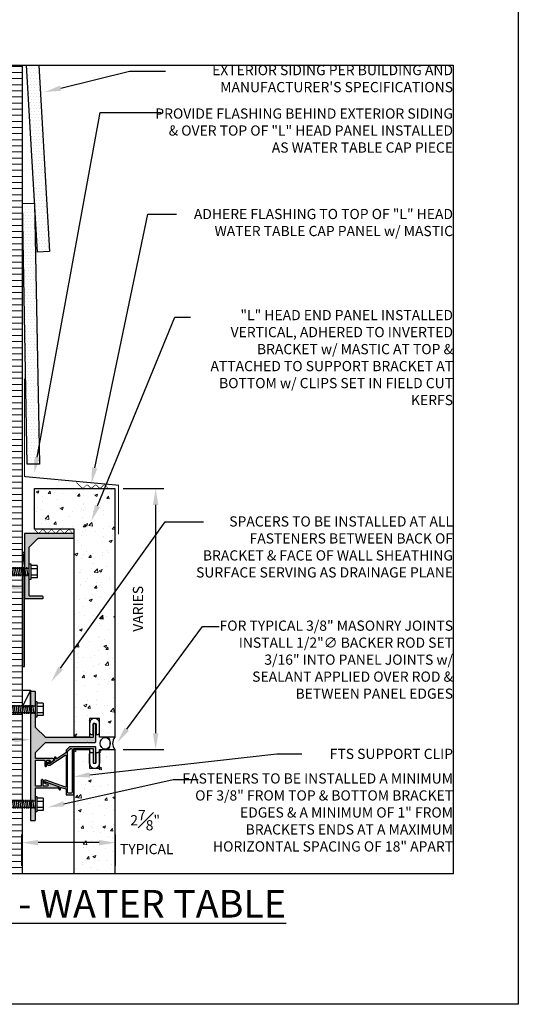
# Model space of a CAD drawing. Units: inches. Extents: x -795 to 872, y -483 to 852.
# Drawn here: x -573 to -558, y -21 to 9 of the extents above; entities that cross this region are included whole.
import ezdxf
from ezdxf import colors
from ezdxf.entities.mleader import LeaderData, LeaderLine
from ezdxf.math import Vec2, Vec3

# ---------------------------------------------------------------- set-up
doc = ezdxf.new("R2010")
doc.units = ezdxf.units.IN
doc.header["$MEASUREMENT"] = 0
doc.linetypes.add('CENTER2', pattern=[1.125, 0.75, -0.125, 0.125, -0.125])
for name, color, linetype in [('13-DIMS', 2, 'Continuous'), ('BACKER_ROD', 241, 'Continuous'), ('FASTENERS', 3, 'Continuous'), ('FLASHING', 1, 'Continuous'), ('FTS_BRACKET', 5, 'Continuous'), ('FTS_CUSHION', 171, 'Continuous'), ('FTS_SHIM', 171, 'Continuous'), ('NOTES', 7, 'Continuous'), ('SEALANT', 1, 'Continuous'), ('SHEATHING', 1, 'Continuous'), ('TitleText', 7, 'Continuous'), ('VENEER_PANEL', 1, 'Continuous')]:
    doc.layers.add(name, color=color, linetype=linetype)
doc.layers.add('HATCH', color=253, linetype='Continuous', lineweight=0)
doc.styles.add('SANS SERIF', font='sanss___.ttf', dxfattribs={"height": 0.09375})
doc.styles.add('TEXT', font='archstyl.shx')
doc.dimstyles.new('DIM-PS$0', dxfattribs={"dimscale": 0, "dimtxt": 0.125, "dimasz": 0.125, "dimexe": 0.125, "dimexo": 0.0625, "dimgap": 0.09375, "dimtad": 1, "dimdec": 5, "dimrnd": 0.03125, "dimzin": 3, "dimdsep": 46, "dimlunit": 4, "dimtxsty": 'TEXT', "dimcen": 0.03125, "dimadec": 1, "dimazin": 0, "dimtfac": 1, "dimtdec": 5, "dimtix": 1, "dimtofl": 0, "dimtmove": 2, "dimatfit": 3, "dimfxl": 1, "dimfrac": 1, "dimtolj": 1, "dimtzin": 0, "dimarcsym": 0})
pattern_1 = [(50, (-882.1808, 616.2771), (0.8965752, -0.0784402), [0.09375, -1.03125]), (355, (-882.1808, 616.2771), (-0.1734392, 0.9402402), [0.075, -0.825]), (100.45144, (-882.10605, 616.2705), (0.7231361, 0.8618), [0.0796752, -0.8764276]), (46.1842, (-882.1808, 616.5271), (1.3340517, -0.2068991), [0.140625, -1.546875]), (96.63564, (-882.0696, 616.5098), (1.1683274, 1.2176483), [0.119513, -1.3146422]), (351.18416, (-882.1808, 616.527), (1.1683274, 1.2176483), [0.1125, -1.2375]), (21, (-882.0558, 616.4646), (0.7461338, -0.5032736), [0.09375, -1.03125]), (326, (-882.0558, 616.4646), (0.3041442, 0.9064376), [0.075, -0.825]), (71.45144, (-881.9936, 616.4226), (1.050278, 0.4031639), [0.0796752, -0.8764276]), (37.5, (-882.18076, 616.27707), (0.01519982, 0.41611732), [0, -0.815, 0, -0.8375, 0, -0.828125]), (7.5, (-882.18076, 616.27707), (0.32883692, 0.49301464), [0, -0.4775, 0, -0.79625, 0, -0.315625]), (327.5, (-882.4595, 616.27707), (0.66727805, -0.02819359), [0, -0.3125, 0, -0.975, 0, -1.29375]), (317.5, (-882.5845, 616.27707), (0.7289827, 0.12513123), [0, -0.40625, 0, -0.6475, 0, -0.91875])]
pattern_2 = [(0, (-562.56068, -205.89675), (0.046875, 0.09375), [0, -0.09375])]

# ---------------------------------------------------------------- blocks, each defined once
blk = doc.blocks.new('*D11')
at = {"layer": '13-DIMS', "color": 0, "lineweight": -2, "transparency": 16777216}
for p, q in [((-570.219, -5.48), (-568.971, -5.48)), ((-569.221, -12.98), (-569.221, -5.98)), ((-570.219, -13.48), (-568.971, -13.48))]:
    blk.add_line(p, q, dxfattribs=at)
at = {"layer": '13-DIMS', "color": 0, "transparency": 16777216}
for points in [[(-569.305, -5.98), (-569.138, -5.98), (-569.221, -5.48)], [(-569.305, -12.98), (-569.138, -12.98), (-569.221, -13.48)]]:
    blk.add_solid(points, dxfattribs=at)
at = {"layer": 'Defpoints', "color": 0, "transparency": 16777216}
for p in [(-570.469, -5.48), (-569.221, -5.48), (-570.469, -13.48)]:
    blk.add_point(p, dxfattribs=at)
at = {"layer": '13-DIMS', "color": 0, "transparency": 16777216, "insert": (-569.763, -9.167), "char_height": 0.3125, "attachment_point": 5, "rotation": 90, "style": 'TEXT'}
blk.add_mtext('\\A1;VARIES', dxfattribs=at)
blk = doc.blocks.new('*D46')
at = {"layer": '13-DIMS', "color": 0, "lineweight": -2, "transparency": 16777216}
for p, q in [((-573.322, -17.042), (-573.322, -16.086)), ((-570.454, -17.042), (-570.454, -16.086)), ((-570.954, -16.336), (-572.822, -16.336))]:
    blk.add_line(p, q, dxfattribs=at)
at = {"layer": '13-DIMS', "color": 0, "transparency": 16777216}
for points in [[(-572.822, -16.253), (-572.822, -16.419), (-573.322, -16.336)], [(-570.954, -16.253), (-570.954, -16.419), (-570.454, -16.336)]]:
    blk.add_solid(points, dxfattribs=at)
at = {"layer": 'Defpoints', "color": 0, "transparency": 16777216}
for p in [(-573.322, -16.336), (-573.322, -17.292), (-570.454, -17.292)]:
    blk.add_point(p, dxfattribs=at)
at = {"layer": '13-DIMS', "color": 0, "transparency": 16777216, "insert": (-569.543, -16.012), "char_height": 0.3125, "attachment_point": 5, "style": 'TEXT'}
blk.add_mtext('\\A1;2{\\H1x;\\S7#8;}" \\P TYPICAL', dxfattribs=at)
blk = doc.blocks.new('1.5_Inch_Metal_Screw')
at = {"layer": 'FASTENERS'}
for p, q in [((-0.133, 1.178), (0.133, 1.216)), ((0, 1.5), (-0.095, 1.437)), ((-0.095, 1.437), (-0.095, 0)), ((0.095, 1.437), (0, 1.5)), ((0.095, 0), (0.095, 1.437)), ((-0.133, 1.121), (0.133, 1.159)), ((-0.133, 1.064), (0.133, 1.102)), ((-0.133, 1.007), (0.133, 1.045)), ((-0.133, 0.95), (0.133, 0.988)), ((-0.133, 0.893), (0.133, 0.931)), ((-0.133, 0.836), (0.133, 0.874)), ((-0.133, 0.779), (0.133, 0.817)), ((-0.133, 0.722), (0.133, 0.76)), ((-0.133, 0.665), (0.133, 0.703)), ((-0.133, 0.608), (0.133, 0.646)), ((-0.133, 0.551), (0.133, 0.589)), ((-0.133, 0.494), (0.133, 0.532)), ((-0.133, 0.437), (0.133, 0.475)), ((-0.133, 0.38), (0.133, 0.418)), ((-0.133, 0.323), (0.133, 0.361)), ((-0.133, 0.266), (0.133, 0.304)), ((-0.237, -0.047), (-0.237, 0)), ((-0.237, 0), (0.237, 0)), ((-0.133, 0.209), (0.133, 0.247)), ((-0.133, 0.152), (0.133, 0.19)), ((-0.133, 0.095), (0.133, 0.133)), ((-0.133, 0.038), (0.133, 0.076)), ((0.237, 0), (0.237, -0.047)), ((0.237, -0.047), (-0.237, -0.047)), ((-0.19, -0.238), (-0.19, -0.047)), ((0.19, -0.238), (-0.19, -0.238)), ((-0.095, -0.047), (-0.095, -0.238)), ((0.095, -0.047), (0.095, -0.238)), ((0.19, -0.238), (0.19, -0.047))]:
    blk.add_line(p, q, dxfattribs=at)
for centre, radius, start, end in [((0.176, 1.41), 0.209, 158.4273, 200.5496), ((0.019, 1.352), 0.0423, 200.5488, 301.4629), ((-0.058, 1.485), 0.196, 300.5913, 321.4657)]:
    blk.add_arc(centre, radius, start, end, dxfattribs=at)
blk = doc.blocks.new('GRID - 3 INCH')
at = {"layer": 'Defpoints'}
for points in [[(0, 92.395), (133.044, 92.395), (133.044, 0), (0, 0)], [(101.783, 28.798), (131.044, 28.798), (131.044, 4), (101.783, 4)]]:
    blk.add_lwpolyline(points, close=True, dxfattribs=at)

msp = doc.modelspace()

# ---------------------------------------------------------------- hatches: boundary and pattern name
at = {"layer": 'HATCH'}
h = msp.add_hatch(dxfattribs=at)
h.set_pattern_fill('ANSI31', color=256, scale=1.5, angle=315, style=2)
h.set_pattern_definition([(0, (-882.18076, 616.27707), (4e-17, 0.1875), [])])
h.paths.add_polyline_path([(-573.306643, -8.120145), (-573.806643, -8.120145), (-573.806643, -12.158133), (-573.306643, -12.158133), (-573.306643, -11.658133)])
h.paths.add_polyline_path([(-573.306643, -12.342576), (-573.806643, -12.342576), (-573.806643, -15.064803), (-573.306643, -15.064803)])
h.paths.add_polyline_path([(-573.306643, -15.249246), (-573.806643, -15.249246), (-573.806643, -16.828604), (-573.637903, -17.292212), (-573.306643, -17.292212)])
h.paths.add_polyline_path([(-573.306643, 7.506056), (-573.806643, 7.506056), (-573.806643, -7.935701), (-573.306643, -7.935701)])
h = msp.add_hatch(dxfattribs=at)
h.set_pattern_fill('DOTS', color=256, scale=1.5, style=2)
h.set_pattern_definition(pattern_2)
h.paths.add_polyline_path([(-572.800924, 7.506056), (-573.176549, 7.506056), (-572.845163, 1.770863), (-572.470788, 1.792494)])
h = msp.add_hatch(dxfattribs=at)
h.set_pattern_fill('DOTS', color=256, scale=1.5, style=2)
h.set_pattern_definition(pattern_2)
h.paths.add_polyline_path([(-572.931705, 3.268614), (-573.306643, 3.26177), (-573.160628, -4.736897), (-572.78569, -4.730053)])
h = msp.add_hatch(dxfattribs=at)
h.set_pattern_fill('AR-CONC', color=256, scale=0.125)
h.set_pattern_definition(pattern_1)
h.paths.add_polyline_path([(-570.469143, -5.479712), (-572.931643, -5.479712), (-572.931643, -6.729712), (-571.719143, -6.729712), (-571.719143, -13.104712), (-571.244143, -13.104712), (-571.244143, -12.527025), (-570.944143, -12.527025), (-570.944143, -13.104712), (-570.469143, -13.104712)])
h = msp.add_hatch(color=256, dxfattribs=at)
h.dxf.hatch_style = 1
h.paths.add_polyline_path([(-572.827412, -7.009105, -0.198912367), (-572.816805, -7.004712), (-571.738018, -7.004712, 0.414213562), (-571.723018, -6.989712), (-571.723018, -6.869712, 0.414213562), (-571.738018, -6.854712), (-573.229231, -6.854712, 0.414213562), (-573.244231, -6.869712), (-573.244231, -6.934712), (-573.244231, -7.230924), (-573.244231, -7.932893), (-573.094581, -7.932893), (-573.094581, -7.790435), (-573.094231, -7.282127, -0.198733683), (-573.089838, -7.271531)])
h.paths.add_polyline_path([(-573.094231, -8.539712), (-573.104231, -8.529712), (-573.094231, -8.519712), (-573.094231, -8.265411), (-573.094581, -8.265411), (-573.094581, -8.122893), (-573.244231, -8.122893), (-573.244231, -8.839712, 0.414213562), (-573.229231, -8.854712), (-572.684231, -8.854712, 0.414213562), (-572.669231, -8.839712), (-572.669231, -8.794712, 0.414213562), (-572.684231, -8.779712), (-573.079231, -8.779712, -0.414213562), (-573.094231, -8.764712)])
h = msp.add_hatch(color=256, dxfattribs=at)
h.dxf.hatch_style = 2
h.paths.add_polyline_path([(-572.921621, -11.699871), (-573.041621, -11.699871, 0.414213562), (-573.056621, -11.714871), (-573.056621, -12.155324), (-572.906643, -12.155324), (-572.906643, -12.012867), (-572.906621, -11.714872, 0.414234513)])
h.paths.add_polyline_path([(-571.056643, -12.701271, 0.414213562), (-571.071643, -12.686271), (-571.116643, -12.686271, 0.414213562), (-571.131643, -12.701271), (-571.131643, -13.096271, -0.414213562), (-571.146643, -13.111271), (-572.589008, -13.111271, -0.198912367), (-572.599615, -13.106878), (-572.902228, -12.804265, -0.198912367), (-572.906621, -12.793658), (-572.906621, -12.487843), (-572.906643, -12.487843), (-572.906643, -12.345324), (-573.056621, -12.345324), (-573.056621, -15.061994), (-572.906643, -15.061994), (-572.906643, -14.919537), (-572.906621, -14.671266, -0.414188416), (-572.891621, -14.656267), (-572.224312, -14.656267, 0.842699826), (-572.216628, -14.611589), (-572.585484, -14.480849, 0.710364204), (-572.603211, -14.502945, 0.479769898), (-572.595506, -14.52504), (-572.536235, -14.546048, -0.842699826), (-572.546592, -14.606267), (-572.655495, -14.606267, -0.414213562), (-572.670495, -14.591267), (-572.670495, -14.418989, 0.414213562), (-572.685495, -14.403989), (-572.710495, -14.403989, 0.414213562), (-572.725495, -14.418989), (-572.725495, -14.591267, -0.414213562), (-572.740495, -14.606267), (-572.891621, -14.606267, -0.414213562), (-572.906621, -14.591267), (-572.906621, -13.824396, -0.414213562), (-572.891621, -13.809396), (-572.631585, -13.809396, -0.414213562), (-572.616585, -13.824396), (-572.616585, -13.984438, 0.414213562), (-572.601585, -13.999438), (-572.576585, -13.999438, 0.414213562), (-572.561585, -13.984438), (-572.561585, -13.824396, -0.414213562), (-572.546585, -13.809396), (-572.477393, -13.809396, -0.74786578), (-572.466549, -13.846201), (-572.489718, -13.861152, 0.254739879), (-572.496585, -13.873756), (-572.496585, -13.891607, 0.593955873), (-572.473452, -13.904211), (-572.360269, -13.831175, 0.254739879), (-572.341957, -13.797565), (-572.341957, -13.774396, 0.414213562), (-572.356957, -13.759396), (-572.891621, -13.759396, -0.414213562), (-572.906621, -13.744396), (-572.906621, -13.578884, -0.198912367), (-572.902228, -13.568278), (-572.599615, -13.265665, -0.198912367), (-572.589008, -13.261271), (-571.316643, -13.261271), (-571.306643, -13.251271), (-571.296643, -13.261271), (-571.071643, -13.261271, 0.414213562), (-571.056643, -13.246271)])
h.paths.add_polyline_path([(-572.906621, -15.394513), (-572.906643, -15.394513), (-572.906643, -15.251994), (-573.056621, -15.251994), (-573.056621, -15.641267, 0.414213562), (-573.041621, -15.656267), (-572.921621, -15.656267, 0.414213562), (-572.906621, -15.641267)])
h = msp.add_hatch(color=256, dxfattribs=at)
h.dxf.hatch_style = 2
edge = h.paths.add_edge_path()
edge.add_arc((-571.071643, -13.413152), 0.015, 0, 90)
edge.add_line((-571.071643, -13.398152), (-571.850795, -13.398152))
edge.add_arc((-571.850795, -13.413152), 0.015, 90, 135)
edge.add_line((-571.861402, -13.402545), (-571.963549, -13.504692))
edge.add_arc((-571.952942, -13.515299), 0.015, 135, 180)
edge.add_line((-571.967942, -13.515299), (-571.967942, -13.571719))
edge.add_arc((-571.982942, -13.571719), 0.015, -57.1662284, 0, ccw=False)
edge.add_line((-571.974809, -13.584322), (-572.250909, -13.762487))
edge.add_arc((-572.259042, -13.749883), 0.015, 180, 302.8337716, ccw=False)
edge.add_line((-572.274042, -13.749883), (-572.274042, -13.726979))
edge.add_arc((-572.289042, -13.726979), 0.015, 360, 450)
edge.add_line((-572.289042, -13.711979), (-572.309042, -13.711979))
edge.add_arc((-572.309042, -13.726979), 0.015, 90, 180)
edge.add_line((-572.324042, -13.726979), (-572.324042, -13.801507))
edge.add_arc((-572.339042, -13.801507), 0.015, -57.1662284, 0, ccw=False)
edge.add_line((-572.330909, -13.81411), (-572.490996, -13.917412))
edge.add_arc((-572.499671, -13.903968), 0.016, 180, 302.8337716, ccw=False)
edge.add_line((-572.515671, -13.903968), (-572.515671, -13.879261))
edge.add_arc((-572.521671, -13.879261), 0.006, 360, 469.5250532)
edge.add_line((-572.523676, -13.873606), (-572.545684, -13.88141))
edge.add_arc((-572.540671, -13.895548), 0.015, 109.5250532, 180)
edge.add_line((-572.555671, -13.895548), (-572.555671, -13.904857))
edge.add_arc((-572.493671, -13.904857), 0.062, 180, 302.8337716)
edge.add_line((-572.460054, -13.956953), (-571.991075, -13.654325))
edge.add_arc((-571.982942, -13.666929), 0.015, 0, 122.8337716, ccw=False)
edge.add_line((-571.967942, -13.666929), (-571.967942, -14.619124))
edge.add_arc((-571.982942, -14.619124), 0.015, 250.4749468, 360, ccw=False)
edge.add_line((-571.987955, -14.633262), (-572.581859, -14.422657))
edge.add_arc((-572.602581, -14.481092), 0.062, 70.4749468, 180)
edge.add_line((-572.664581, -14.481092), (-572.664581, -14.484584))
edge.add_arc((-572.649581, -14.484584), 0.015, 180, 250.4749468)
edge.add_line((-572.654594, -14.498722), (-572.632586, -14.506526))
edge.add_arc((-572.630581, -14.500871), 0.006, 250.4749468, 360)
edge.add_line((-572.624581, -14.500871), (-572.624581, -14.483208))
edge.add_arc((-572.608581, -14.483208), 0.016, 70.4749468, 180, ccw=False)
edge.add_line((-572.603233, -14.468128), (-572.194151, -14.613193))
edge.add_arc((-572.199164, -14.62733), 0.015, 0, 70.4749468, ccw=False)
edge.add_line((-572.184164, -14.62733), (-572.184164, -14.699465))
edge.add_arc((-572.169164, -14.699465), 0.015, 180, 270)
edge.add_line((-572.169164, -14.714465), (-572.149164, -14.714465))
edge.add_arc((-572.149164, -14.699465), 0.015, 270, 360)
edge.add_line((-572.134164, -14.699465), (-572.134164, -14.655699))
edge.add_arc((-572.119164, -14.655699), 0.015, 70.4749468, 180, ccw=False)
edge.add_line((-572.114151, -14.641562), (-571.977929, -14.689868))
edge.add_arc((-571.982942, -14.704005), 0.015, 0, 70.4749468, ccw=False)
edge.add_line((-571.967942, -14.704005), (-571.967942, -14.855652))
edge.add_arc((-571.952942, -14.855652), 0.015, 180, 270)
edge.add_line((-571.952942, -14.870652), (-571.745942, -14.870652))
edge.add_arc((-571.745942, -14.855652), 0.015, 270, 360)
edge.add_line((-571.730942, -14.855652), (-571.730942, -14.181902))
edge.add_line((-571.730942, -14.181902), (-571.740942, -14.171902))
edge.add_line((-571.740942, -14.171902), (-571.730942, -14.161902))
edge.add_line((-571.730942, -14.161902), (-571.730942, -13.463152))
edge.add_arc((-571.715942, -13.463152), 0.015, 90, 180, ccw=False)
edge.add_line((-571.715942, -13.448152), (-571.146643, -13.448152))
edge.add_arc((-571.146643, -13.463152), 0.015, 0, 90, ccw=False)
edge.add_line((-571.131643, -13.463152), (-571.131643, -13.883152))
edge.add_arc((-571.116643, -13.883152), 0.015, 180, 270)
edge.add_line((-571.116643, -13.898152), (-571.071643, -13.898152))
edge.add_arc((-571.071643, -13.883152), 0.015, 270, 360)
edge.add_line((-571.056643, -13.883152), (-571.056643, -13.413152))
edge = h.paths.add_edge_path()
edge.add_arc((-571.886942, -14.789652), 0.031, 180, 270)
edge.add_line((-571.886942, -14.820652), (-571.811942, -14.820652))
edge.add_arc((-571.811942, -14.789652), 0.031, 270, 360)
edge.add_line((-571.780942, -14.789652), (-571.780942, -13.479152))
edge.add_arc((-571.811942, -13.479152), 0.031, 0, 90)
edge.add_line((-571.811942, -13.448152), (-571.823457, -13.448152))
edge.add_arc((-571.823457, -13.479152), 0.031, 90, 135)
edge.add_line((-571.845377, -13.457232), (-571.908862, -13.520717))
edge.add_arc((-571.886942, -13.542637), 0.031, 135, 180)
edge.add_line((-571.917942, -13.542637), (-571.917942, -14.789652))
h = msp.add_hatch(dxfattribs=at)
h.set_pattern_fill('AR-CONC', color=256, scale=0.125)
h.set_pattern_definition(pattern_1)
h.paths.add_polyline_path([(-571.719143, -17.292212), (-570.469143, -17.292212), (-570.469143, -13.479712), (-570.944143, -13.479712), (-570.944143, -14.057398), (-571.244143, -14.057398), (-571.244143, -13.479712), (-571.719143, -13.479712)])

# ---------------------------------------------------------------- linework, layer by layer
at = {"layer": 'BACKER_ROD'}
msp.add_ellipse((-570.765664, -13.292212), major_axis=(0, 0.179804), ratio=0.86398767, start_param=-4.71238898, end_param=1.570796327, dxfattribs=at)
at = {"layer": 'FLASHING', "const_width": 0.03125}
msp.add_lwpolyline([(-573.242956, -2.112068), (-573.242956, -5.112068), (-570.361361, -5.378335), (-570.361361, -6.878335)], dxfattribs=at)
at = {"layer": 'FTS_BRACKET', "lineweight": -3}
for points in [[(-572.816805, -7.004712), (-571.738018, -7.004712, 0.414213562), (-571.723018, -6.989712), (-571.723018, -6.869712, 0.414213562), (-571.738018, -6.854712), (-573.229231, -6.854712, 0.414213562), (-573.244231, -6.869712), (-573.244231, -6.934712), (-573.244231, -7.230924), (-573.244231, -8.839712, 0.414213562), (-573.229231, -8.854712), (-572.684231, -8.854712, 0.414213562), (-572.669231, -8.839712), (-572.669231, -8.794712, 0.414213562), (-572.684231, -8.779712), (-573.079231, -8.779712, -0.414213562), (-573.094231, -8.764712), (-573.094231, -8.539712), (-573.104231, -8.529712), (-573.094231, -8.519712), (-573.094231, -7.282138, -0.198912367), (-573.089838, -7.271531), (-572.827412, -7.009105, -0.198912367)], [(-572.601585, -13.999438), (-572.576585, -13.999438, 0.414213562), (-572.561585, -13.984438), (-572.561585, -13.824396, -0.414213562), (-572.546585, -13.809396), (-572.477393, -13.809396, -0.74786578), (-572.466549, -13.846201), (-572.489718, -13.861152, 0.254739879), (-572.496585, -13.873756), (-572.496585, -13.891607, 0.593955873), (-572.473452, -13.904211), (-572.360269, -13.831175, 0.254739879), (-572.341957, -13.797565), (-572.341957, -13.774396, 0.414213562), (-572.356957, -13.759396), (-572.891621, -13.759396, -0.414213562), (-572.906621, -13.744396), (-572.906621, -13.578884, -0.198912367), (-572.902228, -13.568278), (-572.599615, -13.265665, -0.198912367), (-572.589008, -13.261271), (-571.316643, -13.261271), (-571.306643, -13.251271), (-571.296643, -13.261271), (-571.071643, -13.261271, 0.414213562), (-571.056643, -13.246271), (-571.056643, -12.701271, 0.414213562), (-571.071643, -12.686271), (-571.116643, -12.686271, 0.414213562), (-571.131643, -12.701271), (-571.131643, -13.096271, -0.414213562), (-571.146643, -13.111271), (-572.589008, -13.111271, -0.198912367), (-572.599615, -13.106878), (-572.902228, -12.804265, -0.198912367), (-572.906621, -12.793658), (-572.906621, -11.714871, 0.414213562), (-572.921621, -11.699871), (-573.041621, -11.699871, 0.414213562), (-573.056621, -11.714871), (-573.056621, -15.641267, 0.414213562), (-573.041621, -15.656267), (-572.921621, -15.656267, 0.414213562), (-572.906621, -15.641267), (-572.906621, -14.671267, -0.414213562), (-572.891621, -14.656267), (-572.224312, -14.656267, 0.842699826), (-572.216628, -14.611589), (-572.585484, -14.480849, 0.517889545), (-572.605495, -14.494988), (-572.605495, -14.510902, 0.317618931), (-572.595506, -14.52504), (-572.536235, -14.546048, -0.842699826), (-572.546592, -14.606267), (-572.655495, -14.606267, -0.414213562), (-572.670495, -14.591267), (-572.670495, -14.418989, 0.414213562), (-572.685495, -14.403989), (-572.710495, -14.403989, 0.414213562), (-572.725495, -14.418989), (-572.725495, -14.591267, -0.414213562), (-572.740495, -14.606267), (-572.891621, -14.606267, -0.414213562), (-572.906621, -14.591267), (-572.906621, -13.824396, -0.414213562), (-572.891621, -13.809396), (-572.631585, -13.809396, -0.414213562), (-572.616585, -13.824396), (-572.616585, -13.984438, 0.414213562)], [(-571.056643, -13.413152, 0.414213562), (-571.071643, -13.398152), (-571.850795, -13.398152, 0.198912367), (-571.861402, -13.402545), (-571.963549, -13.504692, 0.198912367), (-571.967942, -13.515299), (-571.967942, -13.571719, -0.254739879), (-571.974809, -13.584322), (-572.250909, -13.762487, -0.593955873), (-572.274042, -13.749883), (-572.274042, -13.726979, 0.414213562), (-572.289042, -13.711979), (-572.309042, -13.711979, 0.414213562), (-572.324042, -13.726979), (-572.324042, -13.801507, -0.254739879), (-572.330909, -13.81411), (-572.490996, -13.917412, -0.593955873), (-572.515671, -13.903968), (-572.515671, -13.879261, 0.517935954), (-572.523676, -13.873606), (-572.545684, -13.88141, 0.317578647), (-572.555671, -13.895548), (-572.555671, -13.904857, 0.593955873), (-572.460054, -13.956953), (-571.991075, -13.654325, -0.593955873), (-571.967942, -13.666929), (-571.967942, -14.619124, -0.517935954), (-571.987955, -14.633262), (-572.581859, -14.422657, 0.517935954), (-572.664581, -14.481092), (-572.664581, -14.484584, 0.317578647), (-572.654594, -14.498722), (-572.632586, -14.506526, 0.517935954), (-572.624581, -14.500871), (-572.624581, -14.483208, -0.517935954), (-572.603233, -14.468128), (-572.194151, -14.613193, -0.317578647), (-572.184164, -14.62733), (-572.184164, -14.699465, 0.414213562), (-572.169164, -14.714465), (-572.149164, -14.714465, 0.414213562), (-572.134164, -14.699465), (-572.134164, -14.655699, -0.517935954), (-572.114151, -14.641562), (-571.977929, -14.689868, -0.317578647), (-571.967942, -14.704005), (-571.967942, -14.855652, 0.414213562), (-571.952942, -14.870652), (-571.745942, -14.870652, 0.414213562), (-571.730942, -14.855652), (-571.730942, -14.181902), (-571.740942, -14.171902), (-571.730942, -14.161902), (-571.730942, -13.463152, -0.414213562), (-571.715942, -13.448152), (-571.146643, -13.448152, -0.414213562), (-571.131643, -13.463152), (-571.131643, -13.883152, 0.414213562), (-571.116643, -13.898152), (-571.071643, -13.898152, 0.414213562), (-571.056643, -13.883152)], [(-571.886942, -14.820652, -0.414213562), (-571.917942, -14.789652), (-571.917942, -13.542637, -0.198912367), (-571.908862, -13.520717), (-571.845377, -13.457232, -0.198912367), (-571.823457, -13.448152), (-571.811942, -13.448152, -0.414213562), (-571.780942, -13.479152), (-571.780942, -14.789652, -0.414213562), (-571.811942, -14.820652)]]:
    msp.add_lwpolyline(points, format="xyb", close=True, dxfattribs=at)
at = {"layer": 'FTS_CUSHION', "linetype": 'CENTER2'}
for points in [[(-570.994143, -13.017025, 0.414213562), (-570.944143, -12.967025), (-570.944143, -12.677025, 1), (-571.244143, -12.677025), (-571.244143, -12.967025, 0.414213562), (-571.194143, -13.017025), (-571.139143, -13.017025), (-571.139143, -12.696271, -0.414213562), (-571.129143, -12.686271), (-571.059143, -12.686271, -0.414213562), (-571.049143, -12.696271), (-571.049143, -13.017025)], [(-570.994143, -13.567398, -0.414213562), (-570.944143, -13.617398), (-570.944143, -13.907398, -1), (-571.244143, -13.907398), (-571.244143, -13.617398, -0.414213562), (-571.194143, -13.567398), (-571.139143, -13.567398), (-571.139143, -13.888152, 0.414213562), (-571.129143, -13.898152), (-571.059143, -13.898152, 0.414213562), (-571.049143, -13.888152), (-571.049143, -13.567398)]]:
    msp.add_lwpolyline(points, format="xyb", close=True, dxfattribs=at)
at = {"layer": 'FTS_SHIM'}
for points in [[(-573.306643, -7.935701), (-573.306643, -10.935701), (-573.244231, -10.935701), (-573.244231, -7.935701), (-573.306643, -7.935701), (-573.306643, -7.435701), (-573.244231, -7.935701), (-573.244231, -7.435701), (-573.306643, -7.435701)], [(-573.056643, -12.158133), (-573.056643, -15.064803), (-573.306643, -15.064803), (-573.306643, -12.158133), (-573.056643, -12.158133), (-573.056643, -11.658133), (-573.306643, -12.158133), (-573.306643, -11.658133), (-573.056643, -11.658133)]]:
    msp.add_lwpolyline(points, dxfattribs=at)
at = {"layer": 'SEALANT', "const_width": 0.015625}
for points in [[(-570.681261, -5.464087), (-570.728136, -5.417212), (-570.761281, -5.384066, 0.414213562), (-570.827573, -5.384066), (-570.860718, -5.417212), (-570.893864, -5.450357, -0.414213562), (-570.960155, -5.450357), (-570.993301, -5.417212), (-571.026446, -5.384066, 0.414213562), (-571.092738, -5.384066), (-571.125883, -5.417212), (-571.159029, -5.450357, -0.414213562), (-571.22532, -5.450357), (-571.258466, -5.417212), (-571.291611, -5.384066, 0.414213562), (-571.357903, -5.384066), (-571.391048, -5.417212), (-571.424194, -5.450357, -0.414213562), (-571.490485, -5.450357), (-571.523631, -5.417212), (-571.649519, -5.291324)], [(-571.769629, -6.839087), (-571.816504, -6.792212), (-571.849649, -6.759066, 0.414213562), (-571.915941, -6.759066), (-571.949086, -6.792212), (-571.982232, -6.825357, -0.414213562), (-572.048523, -6.825357), (-572.081669, -6.792212), (-572.114814, -6.759066, 0.414213562), (-572.181106, -6.759066), (-572.214251, -6.792212), (-572.247397, -6.825357, -0.414213562), (-572.313688, -6.825357), (-572.346834, -6.792212), (-572.379979, -6.759066, 0.414213562), (-572.446271, -6.759066), (-572.479416, -6.792212), (-572.512562, -6.825357, -0.414213562), (-572.578853, -6.825357), (-572.611999, -6.792212), (-572.645144, -6.759066, 0.414213562), (-572.711436, -6.759066), (-572.744581, -6.792212), (-572.777727, -6.825357, -0.414213562), (-572.844018, -6.825357), (-572.877164, -6.792212), (-572.924039, -6.745337)]]:
    msp.add_lwpolyline(points, format="xyb", dxfattribs=at)
at = {"layer": 'SEALANT'}
for centre, start, end in [((-570.892291, -13.292212), 318.3212485, 41.6787515), ((-570.25854, -13.292212), 138.3212485, 221.6787515)]:
    msp.add_arc(centre, 0.281975, start, end, dxfattribs=at)
at = {"layer": 'SHEATHING'}
msp.add_line((-573.306643, -17.292212), (-573.306643, 7.506056), dxfattribs=at)
msp.add_lwpolyline([(-572.800924, 7.506056), (-572.470788, 1.792494), (-572.845163, 1.770863), (-573.176549, 7.506056)], dxfattribs=at)
msp.add_lwpolyline([(-573.160628, -4.736897), (-573.306643, 3.26177), (-572.931705, 3.268614), (-572.78569, -4.730053)], close=True, dxfattribs=at)
at = {"layer": 'VENEER_PANEL'}
for points in [[(-570.469143, -5.479712), (-570.469143, -13.104712), (-570.944143, -13.104712), (-570.944143, -12.527025), (-571.244143, -12.527025), (-571.244143, -13.104712), (-571.719143, -13.104712), (-571.719143, -6.729712), (-572.931643, -6.729712), (-572.931643, -5.479712), (-570.469143, -5.479712)], [(-571.719143, -17.292212), (-571.719143, -13.479712), (-571.244143, -13.479712), (-571.244143, -14.057398), (-570.944143, -14.057398), (-570.944143, -13.479712), (-570.469143, -13.479712), (-570.469143, -17.292212)]]:
    msp.add_lwpolyline(points, dxfattribs=at)

# ---------------------------------------------------------------- block references
at = {"layer": 'Defpoints'}
msp.add_blockref('GRID - 3 INCH', (-691.153042, -21.292212), dxfattribs=at)
at = {"layer": 'HATCH', "rotation": 90}
for p in [(-573.094581, -8.027923), (-572.906643, -12.250355), (-572.906643, -15.157025)]:
    msp.add_blockref('1.5_Inch_Metal_Screw', p, dxfattribs=at)

# ---------------------------------------------------------------- texts
at = {"layer": 'NOTES', "char_height": 0.3125, "attachment_point": 3, "style": 'TEXT'}
for s, insert, width in [("\\A1;EXTERIOR SIDING PER BUILDING AND MANUFACTURER'S SPECIFICATIONS", (-560.109308, 7.506056), 9.0333207), ('PROVIDE FLASHING BEHIND EXTERIOR SIDING & OVER TOP OF "L" HEAD PANEL INSTALLED AS WATER TABLE CAP PIECE', (-560.109308, 6.174039), 9.17935449), ('\\A1;ADHERE FLASHING TO TOP OF "L" HEAD WATER TABLE CAP PANEL w/ MASTIC', (-560.109308, 3.09336), 8.59300643), ('\\A1;\\pt78.75;"L" HEAD END PANEL INSTALLED VERTICAL, ADHERED TO INVERTED BRACKET w/ MASTIC AT TOP & ATTACHED TO SUPPORT BRACKET AT BOTTOM w/ CLIPS SET IN FIELD CUT KERFS', (-560.109308, -0.005774), 8.23514066), ('\\A1;SPACERS TO BE INSTALLED AT ALL FASTENERS BETWEEN BACK OF BRACKET & FACE OF WALL SHEATHING SURFACE SERVING AS DRAINAGE PLANE', (-560.109308, -6.33115), 7.99093605), ('\\A1;FOR TYPICAL 3/8" MASONRY JOINTS INSTALL 1/2"{\\fISOCPEUR|b0|i0|c0|p34;∅} BACKER ROD SET 3/16" INTO PANEL JOINTS w/ SEALANT APPLIED OVER ROD & BETWEEN PANEL EDGES', (-560.109308, -9.527058), 7.68869625), ('\\A1;FTS SUPPORT CLIP', (-560.109308, -13.457627), 7.68869625), ('\\A1;FASTENERS TO BE INSTALLED A MINIMUM OF 3/8" FROM TOP & BOTTOM BRACKET EDGES & A MINIMUM OF 1" FROM BRACKETS ENDS AT A MAXIMUM HORIZONTAL SPACING OF 18" APART', (-560.109308, -14.211572), 8.3176427)]:
    msp.add_mtext(s, dxfattribs=dict(at, insert=insert, width=width))
at = {"layer": 'TitleText', "insert": (-589.455117, -17.785378), "char_height": 0.8467084, "width": 30.02117454, "attachment_point": 1, "style": 'SANS SERIF'}
msp.add_mtext('\\pi3.792;{\\LX/3.0 - SECTION DETAIL - WATER TABLE\\P\\pi10.962;}SCALE: 3"-1\'-0"', dxfattribs=at)

# ---------------------------------------------------------------- dimensions: what is measured, and where the dimension line sits
at = {"layer": '13-DIMS'}
for base, p1, p2, angle, text, picture, middle in [((-569.221171, -5.479712), (-570.469164, -13.479712), (-570.469164, -5.479712), 90, 'VARIES', '*D11', (-569.762838, -9.166863)), ((-573.322268, -16.336061), (-570.453539, -17.292212), (-573.322268, -17.292212), 180, '<> \\P TYPICAL', '*D46', (-569.542682, -16.011664))]:
    dim = msp.add_linear_dim(base=base, p1=p1, p2=p2, angle=angle, text=text, dimstyle='DIM-PS$0', override={"dimscale": 1, "dimtxt": 0.3125, "dimasz": 0.5, "dimexe": 0.25, "dimexo": 0.25, "dimgap": 0.375}, dxfattribs=at)
    dim.commit()
    dim.dimension.update_dxf_attribs({"geometry": picture, "text_midpoint": middle, "dimtype": 160})

# ---------------------------------------------------------------- leaders
at = {"layer": 'NOTES'}
ml = msp.add_multileader_mtext('Standard', dxfattribs=at)
ml.set_content('', color=256)
ml.set_leader_properties()
ml.build(insert=Vec2(0, 0))
ml.multileader.update_dxf_attribs({"text_right_attachment_type": 6, "dogleg_length": 0.36, "arrow_head_size": 0.5})
ctx = ml.context
ctx.base_point, ctx.char_height, ctx.arrow_head_size, ctx.landing_gap_size, ctx.plane_origin = Vec3(-568.917662, 7.31692), 0.18, 0.5, 0.09, Vec3(-575.006636, -1.099393)
ctx.right_attachment = 6
notes = []
notes.append((ctx, [(0, (1, 1, 0), (-570.025177, 7.31692), (1, 0), 1.107515, [(0, [(-572.615833, 6.67712)], 0, [])])]))
ctx.mtext.insert, ctx.mtext.flow_direction = Vec3(-568.827662, 7.40692), 5
ml = msp.add_multileader_mtext('Standard', dxfattribs=at)
ml.set_content('', color=256)
ml.set_leader_properties()
ml.build(insert=Vec2(0, 0))
ml.multileader.update_dxf_attribs({"text_right_attachment_type": 6, "dogleg_length": 0.36, "arrow_head_size": 0.5})
ctx = ml.context
ctx.base_point, ctx.char_height, ctx.arrow_head_size, ctx.landing_gap_size, ctx.plane_origin = Vec3(-569.04838, 6.047199), 0.18, 0.5, 0.09, Vec3(-575.476771, -5.834324)
ctx.right_attachment = 6
notes.append((ctx, [(0, (1, 1, 0), (-570.918368, 6.047199), (1, 0), 1.869988, [(0, [(-572.941641, -5.012833)], 0, [])])]))
ctx.mtext.insert, ctx.mtext.flow_direction = Vec3(-568.95838, 6.137199), 5
ml = msp.add_multileader_mtext('Standard', dxfattribs=at)
ml.set_content('', color=256)
ml.set_leader_properties()
ml.build(insert=Vec2(0, 0))
ml.multileader.update_dxf_attribs({"text_right_attachment_type": 6, "dogleg_length": 0.36, "arrow_head_size": 0.5})
ctx = ml.context
ctx.base_point, ctx.char_height, ctx.arrow_head_size, ctx.landing_gap_size, ctx.plane_origin = Vec3(-568.578245, 2.934094), 0.18, 0.5, 0.09, Vec3(-575.006636, -6.202189)
ctx.right_attachment = 6
notes.append((ctx, [(0, (1, 1, 0), (-569.458177, 2.934094), (1, 0), 0.879932, [(0, [(-571.192914, -5.334903)], 0, [])])]))
ctx.mtext.insert, ctx.mtext.flow_direction = Vec3(-568.488245, 3.024094), 5
ml = msp.add_multileader_mtext('Standard', dxfattribs=at)
ml.set_content('', color=256)
ml.set_leader_properties()
ml.build(insert=Vec2(0, 0))
ml.multileader.update_dxf_attribs({"text_right_attachment_type": 6, "dogleg_length": 0.36, "arrow_head_size": 0.5})
ctx = ml.context
ctx.base_point, ctx.char_height, ctx.arrow_head_size, ctx.landing_gap_size, ctx.plane_origin = Vec3(-568.151958, -0.221979), 0.18, 0.5, 0.09, Vec3(-575.006636, -8.837609)
ctx.right_attachment = 6
notes.append((ctx, [(0, (1, 1, 0), (-568.635473, -0.221979), (1, 0), 0.483515, [(0, [(-571.192914, -6.474925)], 0, [])])]))
ctx.mtext.insert, ctx.mtext.flow_direction = Vec3(-568.061958, -0.131979), 5
ml = msp.add_multileader_mtext('Standard', dxfattribs=at)
ml.set_content('', color=256)
ml.set_leader_properties()
ml.build(insert=Vec2(0, 0))
ml.multileader.update_dxf_attribs({"text_right_attachment_type": 6, "dogleg_length": 0.36, "arrow_head_size": 0.5})
ctx = ml.context
ctx.base_point, ctx.char_height, ctx.arrow_head_size, ctx.landing_gap_size, ctx.plane_origin = Vec3(-567.756822, -6.497109), 0.18, 0.5, 0.09, Vec3(-575.006636, -14.287422)
ctx.right_attachment = 6
notes.append((ctx, [(0, (1, 1, 0), (-568.934533, -6.497109), (1, 0), 1.177711, [(0, [(-572.422763, -11.398728)], 0, [])])]))
ctx.mtext.insert, ctx.mtext.flow_direction = Vec3(-567.666822, -6.407109), 5
ml = msp.add_multileader_mtext('Standard', dxfattribs=at)
ml.set_content('', color=256)
ml.set_leader_properties()
ml.build(insert=Vec2(0, 0))
ml.multileader.update_dxf_attribs({"text_right_attachment_type": 6, "dogleg_length": 0.36, "arrow_head_size": 0.5})
ctx = ml.context
ctx.base_point, ctx.char_height, ctx.arrow_head_size, ctx.landing_gap_size, ctx.plane_origin, ctx.plane_x_axis, ctx.plane_y_axis = Vec3(-584.044954, -6.798314), 0.18, 0.5, 0.09, Vec3(-574.94601, -3.935211), Vec3(-1, 0), Vec3(0, -1)
ctx.right_attachment = 6
notes.append((ctx, [(0, (1, 1, 0), (-583.434834, -6.798314), (-1, 0), 0.61012, [(0, [(-573.171501, -8.57533)], 0, [])])]))
ctx.mtext.insert, ctx.mtext.text_direction, ctx.mtext.rotation, ctx.mtext.flow_direction = Vec3(-584.134954, -6.888314), Vec3(-1, 0), 3.141592654, 5
ml = msp.add_multileader_mtext('Standard', dxfattribs=at)
ml.set_content('', color=256)
ml.set_leader_properties()
ml.build(insert=Vec2(0, 0))
ml.multileader.update_dxf_attribs({"text_right_attachment_type": 6, "dogleg_length": 0.36, "arrow_head_size": 0.5})
ctx = ml.context
ctx.base_point, ctx.char_height, ctx.arrow_head_size, ctx.landing_gap_size, ctx.plane_origin = Vec3(-567.279809, -9.713608), 0.18, 0.5, 0.09, Vec3(-574.918162, -16.507018)
ctx.right_attachment = 6
notes.append((ctx, [(0, (1, 1, 0), (-567.789927, -9.713608), (1, 0), 0.510118, [(0, [(-570.401189, -13.264419)], 0, [])])]))
ctx.mtext.insert, ctx.mtext.flow_direction = Vec3(-567.189809, -9.623608), 5
ml = msp.add_multileader_mtext('Standard', dxfattribs=at)
ml.set_content('', color=256)
ml.set_leader_properties()
ml.build(insert=Vec2(0, 0))
ml.multileader.update_dxf_attribs({"text_right_attachment_type": 6, "dogleg_length": 0.36, "arrow_head_size": 0.5})
ctx = ml.context
ctx.base_point, ctx.char_height, ctx.arrow_head_size, ctx.landing_gap_size, ctx.plane_origin, ctx.plane_x_axis, ctx.plane_y_axis = Vec3(-583.58793, -13.265286), 0.18, 0.5, 0.09, Vec3(-574.890888, -8.616979), Vec3(-1, 0), Vec3(0, -1)
ctx.right_attachment = 6
notes.append((ctx, [(0, (1, 1, 0), (-581.177233, -13.265286), (-1, 0), 2.410697, [(0, [(-573.056643, -13.179189)], 0, [])])]))
ctx.mtext.insert, ctx.mtext.text_direction, ctx.mtext.rotation, ctx.mtext.flow_direction = Vec3(-583.67793, -13.355286), Vec3(-1, 0), 3.141592654, 5
ml = msp.add_multileader_mtext('Standard', dxfattribs=at)
ml.set_content('', color=256)
ml.set_leader_properties()
ml.build(insert=Vec2(0, 0))
ml.multileader.update_dxf_attribs({"text_right_attachment_type": 6, "dogleg_length": 0.36, "arrow_head_size": 0.5})
ctx = ml.context
ctx.base_point, ctx.char_height, ctx.arrow_head_size, ctx.landing_gap_size, ctx.plane_origin = Vec3(-564.740093, -13.609729), 0.18, 0.5, 0.09, Vec3(-575.006636, -22.519365)
ctx.right_attachment = 6
notes.append((ctx, [(0, (1, 1, 0), (-565.50943, -13.609729), (1, 0), 0.769337, [(0, [(-571.739147, -14.315307)], 0, [])])]))
ctx.mtext.insert, ctx.mtext.flow_direction = Vec3(-564.650093, -13.519729), 5
ml = msp.add_multileader_mtext('Standard', dxfattribs=at)
ml.set_content('', color=256)
ml.set_leader_properties()
ml.build(insert=Vec2(0, 0))
ml.multileader.update_dxf_attribs({"text_right_attachment_type": 6, "dogleg_length": 0.36, "arrow_head_size": 0.5})
ctx = ml.context
ctx.base_point, ctx.char_height, ctx.arrow_head_size, ctx.landing_gap_size, ctx.plane_origin = Vec3(-567.915806, -14.397911), 0.18, 0.5, 0.09, Vec3(-575.006636, -23.89644)
ctx.right_attachment = 6
notes.append((ctx, [(0, (1, 1, 0), (-568.685143, -14.397911), (1, 0), 0.769337, [(0, [(-572.519954, -15.253469)], 0, [])])]))
ctx.mtext.insert, ctx.mtext.flow_direction = Vec3(-567.825806, -14.307911), 5
for ctx, leaders in notes:
    for number, flags, end, landing, length, lines in leaders:
        leader = LeaderData()
        leader.index, (leader.has_last_leader_line, leader.has_dogleg_vector, leader.attachment_direction) = number, flags
        leader.last_leader_point, leader.dogleg_vector, leader.dogleg_length = Vec3(end), Vec3(landing), length
        for number, points, colour, breaks in lines:
            line = LeaderLine()
            line.index, line.vertices, line.color, line.breaks = number, Vec3.list(points), colors.encode_raw_color(colour), breaks
            leader.lines.append(line)
        ctx.leaders.append(leader)

doc.saveas('drawing.dxf')
